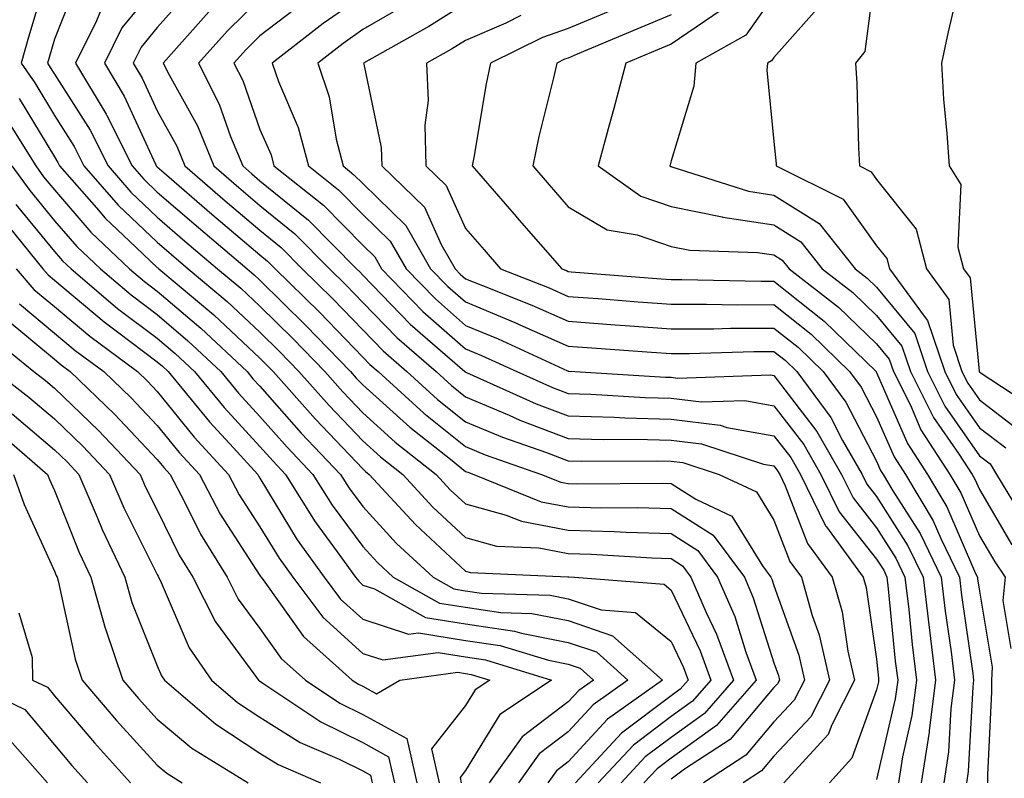
# Model space of a CAD drawing. Units: inches. Extents: x 1026563 to 1029203, y 7234538 to 7237178.
# Drawn here: x 1028765 to 1028860, y 7236642 to 7236716 of the extents above; entities that cross this region are included whole.
import ezdxf

# ---------------------------------------------------------------- set-up
doc = ezdxf.new("R2010")
doc.units = ezdxf.units.IN
doc.header["$MEASUREMENT"] = 0
doc.layers.add('Contour_10267234', color=7, linetype='Continuous', true_color=0x8f7a7d)

msp = doc.modelspace()

# ---------------------------------------------------------------- linework, layer by layer
at = {"layer": 'Contour_10267234'}
for points in [[(1028861.019, 7236734.899, 3029), (1028859.866, 7236731.92, 3029), (1028859.554, 7236730.426, 3029), (1028858.05, 7236726.666, 3029), (1028857.054, 7236722.926, 3029), (1028856.624, 7236721.92, 3029), (1028856.214, 7236720.084, 3029), (1028855.003, 7236714.967, 3029), (1028854.359, 7236711.92, 3029), (1028854.554, 7236708.424, 3029), (1028854.886, 7236705.074, 3029), (1028855.101, 7236701.92, 3029), (1028856.253, 7236700.123, 3029), (1028855.96, 7236694.01, 3029), (1028856.507, 7236691.92, 3029), (1028857.151, 7236691.031, 3029), (1028858.011, 7236681.959, 3029), (1028858.03, 7236681.92, 3029), (1028858.03, 7236681.901, 3029), (1028858.05, 7236681.881, 3029), (1028858.226, 7236681.754, 3029), (1028864.066, 7236677.936, 3029)], [(1028767.62, 7236721.49, 3011), (1028765.53, 7236714.449, 3011), (1028764.827, 7236711.92, 3011), (1028766.136, 7236709.996, 3011), (1028768.05, 7236706.822, 3011), (1028769.964, 7236703.824, 3011), (1028770.921, 7236701.92, 3011), (1028774.241, 7236698.111, 3011), (1028778.05, 7236694.498, 3011), (1028779.437, 7236693.307, 3011), (1028781.077, 7236691.92, 3011), (1028784.866, 7236688.727, 3011), (1028788.05, 7236685.738, 3011), (1028789.984, 7236683.844, 3011), (1028791.839, 7236681.92, 3011), (1028794.769, 7236678.629, 3011), (1028798.05, 7236675.172, 3011), (1028799.769, 7236673.629, 3011), (1028801.937, 7236671.92, 3011), (1028804.866, 7236668.727, 3011), (1028808.05, 7236665.777, 3011), (1028811.077, 7236664.947, 3011), (1028815.198, 7236664.772, 3011), (1028818.05, 7236664.225, 3011), (1028820.296, 7236664.166, 3011), (1028826.175, 7236663.795, 3011), (1028828.05, 7236663.746, 3011), (1028829.163, 7236663.033, 3011), (1028829.984, 7236661.92, 3011), (1028831.468, 7236658.502, 3011), (1028832.484, 7236656.363, 3011), (1028834.124, 7236651.92, 3011), (1028831.292, 7236648.678, 3011), (1028828.05, 7236646.344, 3011), (1028825.53, 7236644.44, 3011), (1028823.187, 7236641.92, 3011)], [(1028848.05, 7236721.783, 3028), (1028846.917, 7236713.043, 3028), (1028845.999, 7236711.92, 3028), (1028846.116, 7236709.986, 3028), (1028846.273, 7236703.697, 3028), (1028846.37, 7236701.92, 3028), (1028847.503, 7236701.363, 3028), (1028848.05, 7236700.592, 3028), (1028851.898, 7236695.768, 3028), (1028852.913, 7236691.92, 3028), (1028855.081, 7236688.942, 3028), (1028855.491, 7236684.479, 3028), (1028856.351, 7236681.92, 3028), (1028856.917, 7236680.797, 3028), (1028858.05, 7236679.166, 3028), (1028862.151, 7236676.022, 3028)], [(1028770.218, 7236719.762, 3012), (1028768.05, 7236714.254, 3012), (1028767.523, 7236712.457, 3012), (1028767.366, 7236711.92, 3012), (1028767.64, 7236711.51, 3012), (1028768.05, 7236710.846, 3012), (1028771.526, 7236705.387, 3012), (1028773.265, 7236701.92, 3012), (1028775.491, 7236699.361, 3012), (1028778.05, 7236696.94, 3012), (1028780.745, 7236694.615, 3012), (1028783.929, 7236691.92, 3012), (1028786.175, 7236690.035, 3012), (1028788.05, 7236688.277, 3012), (1028791.253, 7236685.123, 3012), (1028794.359, 7236681.92, 3012), (1028796.097, 7236679.957, 3012), (1028798.05, 7236677.897, 3012), (1028801.194, 7236675.065, 3012), (1028805.198, 7236671.92, 3012), (1028806.566, 7236670.426, 3012), (1028808.05, 7236669.049, 3012), (1028812.015, 7236667.965, 3012), (1028813.499, 7236667.36, 3012), (1028818.05, 7236666.49, 3012), (1028822.503, 7236666.373, 3012), (1028823.675, 7236666.305, 3012), (1028828.05, 7236666.178, 3012), (1028830.648, 7236664.527, 3012), (1028832.581, 7236661.92, 3012), (1028834.241, 7236658.102, 3012), (1028835.335, 7236654.635, 3012), (1028836.331, 7236651.92, 3012), (1028832.464, 7236647.506, 3012), (1028828.05, 7236644.313, 3012), (1028826.683, 7236643.287, 3012), (1028825.413, 7236641.92, 3012)], [(1028778.05, 7236719.527, 3014), (1028774.612, 7236715.348, 3014), (1028772.913, 7236711.92, 3014), (1028774.827, 7236708.707, 3014), (1028777.874, 7236702.096, 3014), (1028777.952, 7236701.92, 3014), (1028778.011, 7236701.871, 3014), (1028778.05, 7236701.822, 3014), (1028778.714, 7236701.246, 3014), (1028783.362, 7236697.242, 3014), (1028788.05, 7236693.268, 3014), (1028788.792, 7236692.662, 3014), (1028789.534, 7236691.92, 3014), (1028793.831, 7236687.692, 3014), (1028798.05, 7236683.326, 3014), (1028798.734, 7236682.613, 3014), (1028799.534, 7236681.92, 3014), (1028803.987, 7236677.867, 3014), (1028808.05, 7236674.625, 3014), (1028809.964, 7236673.824, 3014), (1028815.452, 7236671.92, 3014), (1028817.308, 7236671.178, 3014), (1028818.05, 7236671.031, 3014), (1028818.968, 7236671.002, 3014), (1028827.191, 7236671.061, 3014), (1028828.05, 7236671.031, 3014), (1028830.472, 7236669.508, 3014), (1028833.968, 7236667.848, 3014), (1028836.956, 7236663.014, 3014), (1028837.757, 7236661.92, 3014), (1028837.855, 7236661.725, 3014), (1028838.05, 7236661.1, 3014), (1028840.472, 7236654.342, 3014), (1028841.019, 7236651.92, 3014), (1028840.023, 7236649.947, 3014), (1028838.05, 7236647.848, 3014), (1028835.335, 7236644.625, 3014), (1028831.214, 7236641.92, 3014)], [(1028781.116, 7236718.844, 3015), (1028778.05, 7236715.387, 3015), (1028776.487, 7236713.483, 3015), (1028775.706, 7236711.92, 3015), (1028776.585, 7236710.455, 3015), (1028778.05, 7236707.272, 3015), (1028779.964, 7236703.834, 3015), (1028780.745, 7236701.92, 3015), (1028784.671, 7236698.541, 3015), (1028788.05, 7236695.67, 3015), (1028790.12, 7236693.99, 3015), (1028792.171, 7236691.92, 3015), (1028795.14, 7236689, 3015), (1028798.05, 7236685.983, 3015), (1028800.042, 7236683.922, 3015), (1028802.347, 7236681.92, 3015), (1028805.335, 7236679.205, 3015), (1028808.05, 7236677.037, 3015), (1028811.663, 7236675.533, 3015), (1028815.921, 7236674.049, 3015), (1028818.05, 7236673.248, 3015), (1028819.339, 7236673.209, 3015), (1028826.722, 7236673.248, 3015), (1028828.05, 7236673.219, 3015), (1028829.202, 7236673.072, 3015), (1028832.737, 7236671.92, 3015), (1028836.351, 7236670.211, 3015), (1028838.05, 7236667.457, 3015), (1028839.593, 7236663.463, 3015), (1028840.726, 7236661.92, 3015), (1028841.78, 7236658.19, 3015), (1028842.444, 7236656.324, 3015), (1028843.46, 7236651.92, 3015), (1028841.644, 7236648.326, 3015), (1028838.05, 7236644.508, 3015), (1028836.859, 7236643.102, 3015), (1028835.062, 7236641.92, 3015)], [(1028798.05, 7236718.483, 3019), (1028794.202, 7236715.777, 3019), (1028789.222, 7236711.92, 3019), (1028789.847, 7236710.133, 3019), (1028791.78, 7236705.66, 3019), (1028792.757, 7236701.92, 3019), (1028795.706, 7236699.586, 3019), (1028798.05, 7236697.213, 3019), (1028800.726, 7236694.606, 3019), (1028802.269, 7236691.92, 3019), (1028805.12, 7236688.99, 3019), (1028808.05, 7236686.412, 3019), (1028811.234, 7236685.104, 3019), (1028817.972, 7236681.998, 3019), (1028818.05, 7236681.969, 3019), (1028818.089, 7236681.959, 3019), (1028818.694, 7236681.92, 3019), (1028827.503, 7236681.383, 3019), (1028828.05, 7236681.363, 3019), (1028828.675, 7236681.285, 3019), (1028837.718, 7236681.588, 3019), (1028838.05, 7236681.529, 3019), (1028842.23, 7236676.1, 3019), (1028844.632, 7236671.92, 3019), (1028845.765, 7236669.625, 3019), (1028848.05, 7236666.715, 3019), (1028849.905, 7236663.785, 3019), (1028850.804, 7236661.92, 3019), (1028851.175, 7236658.785, 3019), (1028851.507, 7236655.387, 3019), (1028851.937, 7236651.92, 3019), (1028851.487, 7236648.473, 3019), (1028850.569, 7236644.44, 3019), (1028850.179, 7236641.92, 3019)], [(1028838.05, 7236718.531, 3026), (1028835.335, 7236714.625, 3026), (1028830.472, 7236711.92, 3026), (1028830.276, 7236709.693, 3026), (1028828.05, 7236702.408, 3026), (1028827.952, 7236702.018, 3026), (1028827.933, 7236701.92, 3026), (1028827.991, 7236701.871, 3026), (1028828.05, 7236701.852, 3026), (1028828.128, 7236701.832, 3026), (1028835.589, 7236699.469, 3026), (1028838.05, 7236699.088, 3026), (1028842.444, 7236696.315, 3026), (1028845.96, 7236691.92, 3026), (1028847.132, 7236691.002, 3026), (1028848.05, 7236690.123, 3026), (1028851.761, 7236685.631, 3026), (1028853.011, 7236681.92, 3026), (1028854.691, 7236678.57, 3026), (1028858.05, 7236673.736, 3026), (1028859.085, 7236672.945, 3026), (1028859.71, 7236671.92, 3026), (1028862.288, 7236667.682, 3026)], [(1028772.659, 7236717.311, 3013), (1028772.151, 7236716.022, 3013), (1028770.101, 7236711.92, 3013), (1028773.089, 7236706.949, 3013), (1028773.148, 7236706.832, 3013), (1028775.609, 7236701.92, 3013), (1028776.741, 7236700.621, 3013), (1028778.05, 7236699.381, 3013), (1028782.054, 7236695.934, 3013), (1028786.8, 7236691.92, 3013), (1028787.484, 7236691.344, 3013), (1028788.05, 7236690.807, 3013), (1028792.523, 7236686.402, 3013), (1028796.859, 7236681.92, 3013), (1028797.425, 7236681.295, 3013), (1028798.05, 7236680.631, 3013), (1028802.62, 7236676.5, 3013), (1028806.585, 7236673.385, 3013), (1028808.05, 7236672.213, 3013), (1028808.265, 7236672.125, 3013), (1028808.851, 7236671.92, 3013), (1028815.394, 7236669.264, 3013), (1028818.05, 7236668.766, 3013), (1028821.292, 7236668.678, 3013), (1028824.827, 7236668.697, 3013), (1028828.05, 7236668.61, 3013), (1028832.151, 7236666.012, 3013), (1028835.179, 7236661.92, 3013), (1028836.038, 7236659.908, 3013), (1028838.05, 7236653.6, 3013), (1028838.499, 7236652.36, 3013), (1028838.597, 7236651.92, 3013), (1028838.401, 7236651.559, 3013), (1028838.05, 7236651.178, 3013), (1028833.812, 7236646.149, 3013), (1028829.359, 7236643.238, 3013), (1028828.05, 7236642.281, 3013)], [(1028788.05, 7236718.17, 3017), (1028784.886, 7236715.074, 3017), (1028782.073, 7236711.92, 3017), (1028784.085, 7236707.945, 3017), (1028785.198, 7236704.781, 3017), (1028786.37, 7236701.92, 3017), (1028787.269, 7236701.139, 3017), (1028788.05, 7236700.485, 3017), (1028792.776, 7236696.637, 3017), (1028797.444, 7236691.92, 3017), (1028797.757, 7236691.617, 3017), (1028798.05, 7236691.305, 3017), (1028802.679, 7236686.539, 3017), (1028807.991, 7236681.92, 3017), (1028808.03, 7236681.891, 3017), (1028808.05, 7236681.871, 3017), (1028808.148, 7236681.832, 3017), (1028814.925, 7236678.785, 3017), (1028818.05, 7236677.604, 3017), (1028822.503, 7236677.477, 3017), (1028823.538, 7236677.408, 3017), (1028828.05, 7236677.291, 3017), (1028832.835, 7236676.695, 3017), (1028833.48, 7236676.481, 3017), (1028838.05, 7236675.67, 3017), (1028839.691, 7236673.551, 3017), (1028840.628, 7236671.92, 3017), (1028843.069, 7236666.93, 3017), (1028843.167, 7236666.803, 3017), (1028846.741, 7236661.92, 3017), (1028847.034, 7236660.904, 3017), (1028848.05, 7236653.942, 3017), (1028848.226, 7236652.096, 3017), (1028848.245, 7236651.92, 3017), (1028848.226, 7236651.744, 3017), (1028848.05, 7236650.963, 3017), (1028845.648, 7236644.313, 3017), (1028843.46, 7236641.92, 3017)], [(1028792.21, 7236717.76, 3018), (1028788.05, 7236714.567, 3018), (1028786.702, 7236713.258, 3018), (1028785.511, 7236711.92, 3018), (1028786.37, 7236710.231, 3018), (1028788.05, 7236705.455, 3018), (1028789.124, 7236702.994, 3018), (1028789.398, 7236701.92, 3018), (1028794.222, 7236698.092, 3018), (1028798.05, 7236694.225, 3018), (1028799.222, 7236693.082, 3018), (1028799.886, 7236691.92, 3018), (1028803.909, 7236687.779, 3018), (1028808.05, 7236684.147, 3018), (1028809.612, 7236683.492, 3018), (1028813.05, 7236681.92, 3018), (1028816.507, 7236680.367, 3018), (1028818.05, 7236679.781, 3018), (1028820.257, 7236679.723, 3018), (1028825.53, 7236679.391, 3018), (1028828.05, 7236679.332, 3018), (1028831.019, 7236678.961, 3018), (1028835.237, 7236679.098, 3018), (1028838.05, 7236678.6, 3018), (1028840.96, 7236674.83, 3018), (1028842.62, 7236671.92, 3018), (1028844.417, 7236668.277, 3018), (1028848.05, 7236663.658, 3018), (1028848.734, 7236662.594, 3018), (1028849.046, 7236661.92, 3018), (1028849.183, 7236660.787, 3018), (1028849.866, 7236653.746, 3018), (1028850.101, 7236651.92, 3018), (1028849.866, 7236650.104, 3018), (1028848.05, 7236642.242, 3018)], [(1028802.327, 7236717.652, 3020), (1028798.05, 7236715.182, 3020), (1028796.136, 7236713.834, 3020), (1028793.675, 7236711.92, 3020), (1028794.788, 7236708.658, 3020), (1028795.452, 7236704.527, 3020), (1028796.136, 7236701.92, 3020), (1028797.191, 7236701.07, 3020), (1028798.05, 7236700.211, 3020), (1028802.249, 7236696.119, 3020), (1028804.651, 7236691.92, 3020), (1028806.331, 7236690.201, 3020), (1028808.05, 7236688.688, 3020), (1028812.835, 7236686.705, 3020), (1028813.636, 7236686.344, 3020), (1028818.05, 7236684.391, 3020), (1028820.355, 7236684.215, 3020), (1028826.155, 7236683.805, 3020), (1028828.05, 7236683.668, 3020), (1028829.808, 7236683.678, 3020), (1028836.097, 7236683.873, 3020), (1028838.05, 7236683.883, 3020), (1028839.144, 7236683.014, 3020), (1028840.276, 7236681.92, 3020), (1028843.577, 7236677.447, 3020), (1028844.73, 7236675.231, 3020), (1028846.644, 7236671.92, 3020), (1028847.112, 7236670.973, 3020), (1028848.05, 7236669.781, 3020), (1028851.097, 7236664.967, 3020), (1028852.581, 7236661.92, 3020), (1028853.148, 7236657.027, 3020), (1028853.187, 7236656.783, 3020), (1028853.792, 7236651.92, 3020), (1028853.148, 7236647.018, 3020), (1028853.148, 7236646.832, 3020), (1028852.386, 7236641.92, 3020)], [(1028808.05, 7236717.711, 3021), (1028804.476, 7236715.485, 3021), (1028798.128, 7236711.92, 3021), (1028798.148, 7236711.832, 3021), (1028799.847, 7236703.707, 3021), (1028799.905, 7236701.92, 3021), (1028804.046, 7236697.916, 3021), (1028805.687, 7236694.293, 3021), (1028807.034, 7236691.92, 3021), (1028807.542, 7236691.402, 3021), (1028808.05, 7236690.953, 3021), (1028809.691, 7236690.279, 3021), (1028814.515, 7236688.375, 3021), (1028818.05, 7236686.813, 3021), (1028822.601, 7236686.471, 3021), (1028823.577, 7236686.402, 3021), (1028828.05, 7236686.07, 3021), (1028832.21, 7236686.09, 3021), (1028833.831, 7236686.139, 3021), (1028838.05, 7236686.158, 3021), (1028840.413, 7236684.283, 3021), (1028842.855, 7236681.92, 3021), (1028845.062, 7236678.932, 3021), (1028848.05, 7236673.209, 3021), (1028848.441, 7236672.311, 3021), (1028848.694, 7236671.92, 3021), (1028849.632, 7236670.328, 3021), (1028852.288, 7236666.158, 3021), (1028854.339, 7236661.92, 3021), (1028854.73, 7236658.6, 3021), (1028855.296, 7236654.674, 3021), (1028855.628, 7236651.92, 3021), (1028855.276, 7236649.147, 3021), (1028855.042, 7236644.918, 3021), (1028854.593, 7236641.92, 3021)], [(1028842.503, 7236717.467, 3027), (1028838.05, 7236712.457, 3027), (1028837.835, 7236712.145, 3027), (1028837.425, 7236711.92, 3027), (1028837.366, 7236711.246, 3027), (1028838.05, 7236704.303, 3027), (1028838.265, 7236702.135, 3027), (1028838.265, 7236701.92, 3027), (1028844.808, 7236698.688, 3027), (1028848.05, 7236694.147, 3027), (1028849.046, 7236692.906, 3027), (1028849.3, 7236691.92, 3027), (1028852.659, 7236687.311, 3027), (1028853.011, 7236686.881, 3027), (1028854.691, 7236681.92, 3027), (1028855.804, 7236679.684, 3027), (1028858.05, 7236676.451, 3027), (1028860.609, 7236674.488, 3027)], [(1028783.069, 7236716.901, 3016), (1028778.616, 7236711.92, 3016), (1028779.202, 7236710.768, 3016), (1028781.956, 7236705.826, 3016), (1028783.558, 7236701.92, 3016), (1028785.98, 7236699.84, 3016), (1028788.05, 7236698.072, 3016), (1028791.448, 7236695.318, 3016), (1028794.808, 7236691.92, 3016), (1028796.448, 7236690.309, 3016), (1028798.05, 7236688.649, 3016), (1028801.37, 7236685.231, 3016), (1028805.179, 7236681.92, 3016), (1028806.683, 7236680.553, 3016), (1028808.05, 7236679.459, 3016), (1028812.288, 7236677.672, 3016), (1028813.343, 7236677.203, 3016), (1028818.05, 7236675.426, 3016), (1028821.448, 7236675.328, 3016), (1028824.632, 7236675.348, 3016), (1028828.05, 7236675.25, 3016), (1028831.019, 7236674.889, 3016), (1028837.054, 7236672.926, 3016), (1028838.05, 7236672.74, 3016), (1028838.401, 7236672.281, 3016), (1028838.616, 7236671.92, 3016), (1028839.163, 7236670.817, 3016), (1028841.331, 7236665.201, 3016), (1028843.734, 7236661.92, 3016), (1028844.691, 7236658.561, 3016), (1028845.237, 7236654.723, 3016), (1028845.882, 7236651.92, 3016), (1028843.694, 7236647.555, 3016), (1028843.343, 7236646.617, 3016), (1028839.026, 7236641.92, 3016)], [(1028813.421, 7236716.549, 3022), (1028811.956, 7236715.817, 3022), (1028808.05, 7236714.137, 3022), (1028806.683, 7236713.287, 3022), (1028804.261, 7236711.92, 3022), (1028804.417, 7236708.277, 3022), (1028804.085, 7236705.885, 3022), (1028804.202, 7236701.92, 3022), (1028806.155, 7236700.035, 3022), (1028808.05, 7236695.846, 3022), (1028809.866, 7236693.746, 3022), (1028811.468, 7236691.92, 3022), (1028816.194, 7236690.055, 3022), (1028818.05, 7236689.235, 3022), (1028820.96, 7236689.02, 3022), (1028824.847, 7236688.707, 3022), (1028828.05, 7236688.473, 3022), (1028831.487, 7236688.483, 3022), (1028834.554, 7236688.414, 3022), (1028838.05, 7236688.434, 3022), (1028841.683, 7236685.543, 3022), (1028845.413, 7236681.92, 3022), (1028846.546, 7236680.406, 3022), (1028848.05, 7236677.516, 3022), (1028849.749, 7236673.619, 3022), (1028850.862, 7236671.92, 3022), (1028853.538, 7236667.408, 3022), (1028854.28, 7236665.699, 3022), (1028856.097, 7236661.92, 3022), (1028856.312, 7236660.172, 3022), (1028857.405, 7236652.565, 3022), (1028857.484, 7236651.92, 3022), (1028857.405, 7236651.266, 3022), (1028856.956, 7236643.014, 3022), (1028856.78, 7236641.92, 3022)], [(1028822.718, 7236717.242, 3023), (1028818.05, 7236715.279, 3023), (1028815.55, 7236714.42, 3023), (1028810.491, 7236711.92, 3023), (1028810.042, 7236709.918, 3023), (1028808.851, 7236702.731, 3023), (1028808.694, 7236701.92, 3023), (1028812.972, 7236697.008, 3023), (1028813.05, 7236696.91, 3023), (1028817.425, 7236691.92, 3023), (1028817.874, 7236691.744, 3023), (1028818.05, 7236691.666, 3023), (1028818.323, 7236691.637, 3023), (1028827.073, 7236690.943, 3023), (1028828.05, 7236690.865, 3023), (1028829.105, 7236690.875, 3023), (1028836.819, 7236690.699, 3023), (1028838.05, 7236690.699, 3023), (1028842.933, 7236686.813, 3023), (1028847.991, 7236681.92, 3023), (1028848.011, 7236681.891, 3023), (1028848.05, 7236681.822, 3023), (1028851.058, 7236674.938, 3023), (1028853.011, 7236671.92, 3023), (1028854.886, 7236668.766, 3023), (1028857.679, 7236662.291, 3023), (1028857.855, 7236661.92, 3023), (1028857.874, 7236661.754, 3023), (1028858.05, 7236660.572, 3023), (1028859.3, 7236653.17, 3023), (1028859.222, 7236651.92, 3023), (1028859.222, 7236650.758, 3023), (1028858.851, 7236642.711, 3023), (1028858.831, 7236641.92, 3023)], [(1028828.05, 7236716.617, 3024), (1028824.73, 7236715.24, 3024), (1028818.909, 7236712.779, 3024), (1028818.05, 7236712.418, 3024), (1028817.679, 7236712.291, 3024), (1028816.937, 7236711.92, 3024), (1028816.624, 7236710.494, 3024), (1028815.179, 7236704.801, 3024), (1028814.593, 7236701.92, 3024), (1028816.194, 7236700.074, 3024), (1028818.05, 7236697.955, 3024), (1028821.839, 7236695.699, 3024), (1028824.749, 7236695.231, 3024), (1028828.05, 7236694.098, 3024), (1028829.866, 7236693.727, 3024), (1028836.448, 7236693.512, 3024), (1028838.05, 7236693.268, 3024), (1028838.87, 7236692.75, 3024), (1028839.534, 7236691.92, 3024), (1028844.339, 7236688.199, 3024), (1028848.05, 7236684.615, 3024), (1028849.261, 7236683.141, 3024), (1028849.691, 7236681.92, 3024), (1028851.331, 7236678.649, 3024), (1028852.366, 7236676.246, 3024), (1028855.179, 7236671.92, 3024), (1028856.253, 7236670.113, 3024), (1028858.05, 7236665.934, 3024), (1028859.534, 7236663.404, 3024), (1028860.55, 7236661.92, 3024), (1028860.335, 7236659.645, 3024), (1028861.116, 7236654.986, 3024)], [(1028832.913, 7236717.057, 3025), (1028828.05, 7236713.776, 3025), (1028826.741, 7236713.229, 3025), (1028823.636, 7236711.92, 3025), (1028822.484, 7236707.496, 3025), (1028822.015, 7236705.895, 3025), (1028820.941, 7236701.92, 3025), (1028825.101, 7236698.981, 3025), (1028828.05, 7236697.975, 3025), (1028833.011, 7236696.969, 3025), (1028833.069, 7236696.94, 3025), (1028838.05, 7236696.178, 3025), (1028840.667, 7236694.527, 3025), (1028842.737, 7236691.92, 3025), (1028845.726, 7236689.606, 3025), (1028848.05, 7236687.369, 3025), (1028850.511, 7236684.391, 3025), (1028851.351, 7236681.92, 3025), (1028853.597, 7236677.457, 3025), (1028856.019, 7236673.942, 3025), (1028857.347, 7236671.92, 3025), (1028857.601, 7236671.471, 3025), (1028858.05, 7236670.436, 3025), (1028861.194, 7236665.065, 3025)], [(1028764.612, 7236708.483, 3010), (1028768.05, 7236702.799, 3010), (1028768.382, 7236702.262, 3010), (1028768.558, 7236701.92, 3010), (1028772.132, 7236697.838, 3010), (1028772.991, 7236696.852, 3010), (1028775.355, 7236694.615, 3010), (1028778.05, 7236692.057, 3010), (1028778.128, 7236691.998, 3010), (1028778.206, 7236691.92, 3010), (1028783.558, 7236687.428, 3010), (1028788.05, 7236683.209, 3010), (1028788.694, 7236682.565, 3010), (1028789.319, 7236681.92, 3010), (1028793.441, 7236677.301, 3010), (1028798.05, 7236672.447, 3010), (1028798.323, 7236672.193, 3010), (1028798.675, 7236671.92, 3010), (1028803.167, 7236667.037, 3010), (1028808.05, 7236662.506, 3010), (1028808.519, 7236662.379, 3010), (1028818.011, 7236661.969, 3010), (1028818.05, 7236661.959, 3010), (1028818.089, 7236661.959, 3010), (1028818.655, 7236661.92, 3010), (1028827.366, 7236661.227, 3010), (1028828.05, 7236660.67, 3010), (1028830.882, 7236654.742, 3010), (1028831.917, 7236651.92, 3010), (1028830.12, 7236649.86, 3010), (1028828.05, 7236648.365, 3010), (1028824.378, 7236645.592, 3010), (1028820.96, 7236641.92, 3010)], [(1028763.265, 7236706.705, 3009), (1028766.234, 7236701.92, 3009), (1028766.995, 7236700.865, 3009), (1028768.05, 7236699.586, 3009), (1028771.605, 7236695.465, 3009), (1028775.355, 7236691.92, 3009), (1028776.819, 7236690.69, 3009), (1028778.05, 7236689.752, 3009), (1028782.288, 7236686.158, 3009), (1028786.8, 7236681.92, 3009), (1028787.366, 7236681.227, 3009), (1028788.05, 7236680.485, 3009), (1028792.073, 7236675.943, 3009), (1028795.882, 7236671.92, 3009), (1028796.722, 7236670.592, 3009), (1028798.05, 7236668.795, 3009), (1028801.331, 7236665.192, 3009), (1028804.886, 7236661.92, 3009), (1028806.917, 7236660.777, 3009), (1028808.05, 7236660.602, 3009), (1028809.593, 7236660.377, 3009), (1028816.292, 7236660.172, 3009), (1028818.05, 7236659.83, 3009), (1028821.234, 7236658.736, 3009), (1028824.593, 7236658.473, 3009), (1028828.05, 7236655.67, 3009), (1028829.261, 7236653.131, 3009), (1028829.71, 7236651.92, 3009), (1028828.929, 7236651.031, 3009), (1028828.05, 7236650.397, 3009), (1028823.226, 7236646.744, 3009), (1028818.734, 7236641.92, 3009)], [(1028763.909, 7236701.92, 3008), (1028765.648, 7236699.518, 3008), (1028768.05, 7236696.598, 3008), (1028770.218, 7236694.088, 3008), (1028772.523, 7236691.92, 3008), (1028775.511, 7236689.371, 3008), (1028778.05, 7236687.467, 3008), (1028781.038, 7236684.918, 3008), (1028784.241, 7236681.92, 3008), (1028785.96, 7236679.83, 3008), (1028788.05, 7236677.555, 3008), (1028790.687, 7236674.567, 3008), (1028793.206, 7236671.92, 3008), (1028795.081, 7236668.942, 3008), (1028798.05, 7236664.908, 3008), (1028799.476, 7236663.346, 3008), (1028801.019, 7236661.92, 3008), (1028805.53, 7236659.391, 3008), (1028808.05, 7236658.99, 3008), (1028811.487, 7236658.483, 3008), (1028814.515, 7236658.395, 3008), (1028818.05, 7236657.711, 3008), (1028822.366, 7236656.227, 3008), (1028827.21, 7236651.92, 3008), (1028821.859, 7236648.111, 3008), (1028818.05, 7236643.951, 3008), (1028816.898, 7236643.082, 3008), (1028816.058, 7236641.92, 3008)], [(1028764.3, 7236698.17, 3007), (1028768.05, 7236693.61, 3007), (1028768.831, 7236692.701, 3007), (1028769.671, 7236691.92, 3007), (1028774.202, 7236688.063, 3007), (1028778.05, 7236685.172, 3007), (1028779.808, 7236683.678, 3007), (1028781.683, 7236681.92, 3007), (1028784.554, 7236678.424, 3007), (1028788.05, 7236674.625, 3007), (1028789.319, 7236673.19, 3007), (1028790.53, 7236671.92, 3007), (1028793.421, 7236667.301, 3007), (1028795.569, 7236664.401, 3007), (1028797.347, 7236661.92, 3007), (1028797.659, 7236661.52, 3007), (1028798.05, 7236661.158, 3007), (1028799.183, 7236660.787, 3007), (1028804.144, 7236658.004, 3007), (1028808.05, 7236657.379, 3007), (1028812.816, 7236656.676, 3007), (1028813.499, 7236656.471, 3007), (1028818.05, 7236655.582, 3007), (1028820.784, 7236654.645, 3007), (1028823.851, 7236651.92, 3007), (1028820.472, 7236649.508, 3007), (1028818.05, 7236646.871, 3007), (1028815.218, 7236644.742, 3007), (1028813.206, 7236641.92, 3007)], [(1028762.952, 7236696.822, 3006), (1028766.917, 7236691.92, 3006), (1028767.444, 7236691.315, 3006), (1028768.05, 7236690.807, 3006), (1028772.874, 7236686.744, 3006), (1028774.202, 7236685.777, 3006), (1028778.05, 7236682.877, 3006), (1028778.558, 7236682.438, 3006), (1028779.124, 7236681.92, 3006), (1028783.148, 7236677.018, 3006), (1028785.472, 7236674.498, 3006), (1028787.835, 7236671.92, 3006), (1028787.913, 7236671.774, 3006), (1028788.05, 7236671.559, 3006), (1028791.683, 7236665.553, 3006), (1028794.28, 7236661.92, 3006), (1028795.901, 7236659.781, 3006), (1028798.05, 7236657.838, 3006), (1028802.503, 7236656.373, 3006), (1028803.46, 7236656.5, 3006), (1028808.05, 7236655.768, 3006), (1028811.409, 7236655.279, 3006), (1028816.136, 7236653.834, 3006), (1028818.05, 7236653.463, 3006), (1028819.202, 7236653.072, 3006), (1028820.491, 7236651.92, 3006), (1028819.066, 7236650.904, 3006), (1028818.05, 7236649.791, 3006), (1028813.558, 7236646.402, 3006), (1028810.355, 7236641.92, 3006)], [(1028764.339, 7236691.92, 3005), (1028766.058, 7236689.918, 3005), (1028768.05, 7236688.238, 3005), (1028771.487, 7236685.358, 3005), (1028776.136, 7236681.92, 3005), (1028777.112, 7236680.983, 3005), (1028778.05, 7236679.986, 3005), (1028781.663, 7236675.543, 3005), (1028784.984, 7236671.92, 3005), (1028786.038, 7236669.918, 3005), (1028788.05, 7236666.822, 3005), (1028789.905, 7236663.766, 3005), (1028791.234, 7236661.92, 3005), (1028794.163, 7236658.033, 3005), (1028798.05, 7236654.508, 3005), (1028800.003, 7236653.873, 3005), (1028805.374, 7236654.586, 3005), (1028808.05, 7236654.166, 3005), (1028810.003, 7236653.873, 3005), (1028816.409, 7236651.92, 3005), (1028811.39, 7236648.58, 3005), (1028808.05, 7236643.111, 3005), (1028807.523, 7236642.447, 3005), (1028807.64, 7236641.92, 3005)], [(1028764.651, 7236688.522, 3004), (1028768.05, 7236685.67, 3004), (1028770.081, 7236683.961, 3004), (1028772.855, 7236681.92, 3004), (1028775.511, 7236679.381, 3004), (1028778.05, 7236676.686, 3004), (1028780.179, 7236674.059, 3004), (1028782.151, 7236671.92, 3004), (1028784.183, 7236668.053, 3004), (1028788.05, 7236662.096, 3004), (1028788.109, 7236661.988, 3004), (1028788.167, 7236661.92, 3004), (1028788.519, 7236661.451, 3004), (1028792.269, 7236656.149, 3004), (1028797.034, 7236651.92, 3004), (1028797.64, 7236651.51, 3004), (1028798.05, 7236651.315, 3004), (1028799.398, 7236650.582, 3004), (1028801.644, 7236651.92, 3004), (1028807.288, 7236652.672, 3004), (1028808.05, 7236652.555, 3004), (1028808.597, 7236652.467, 3004), (1028810.413, 7236651.92, 3004), (1028808.987, 7236650.973, 3004), (1028808.05, 7236649.43, 3004), (1028804.73, 7236645.24, 3004), (1028805.472, 7236641.92, 3004)], [(1028763.265, 7236687.125, 3003), (1028768.05, 7236683.111, 3003), (1028768.694, 7236682.565, 3003), (1028769.573, 7236681.92, 3003), (1028773.909, 7236677.77, 3003), (1028778.05, 7236673.375, 3003), (1028778.694, 7236672.574, 3003), (1028779.3, 7236671.92, 3003), (1028780.706, 7236669.264, 3003), (1028782.249, 7236666.119, 3003), (1028784.847, 7236661.92, 3003), (1028785.921, 7236659.791, 3003), (1028788.05, 7236656.93, 3003), (1028790.12, 7236654, 3003), (1028792.464, 7236651.92, 3003), (1028795.804, 7236649.674, 3003), (1028798.05, 7236648.57, 3003), (1028802.347, 7236646.217, 3003), (1028803.304, 7236641.92, 3003)], [(1028761.624, 7236685.494, 3002), (1028766.038, 7236681.92, 3002), (1028767.191, 7236681.051, 3002), (1028768.05, 7236680.309, 3002), (1028772.327, 7236676.197, 3002), (1028776.39, 7236671.92, 3002), (1028776.878, 7236670.748, 3002), (1028778.05, 7236668.424, 3002), (1028780.198, 7236664.068, 3002), (1028781.526, 7236661.92, 3002), (1028783.714, 7236657.584, 3002), (1028787.562, 7236652.399, 3002), (1028787.913, 7236651.92, 3002), (1028787.991, 7236651.852, 3002), (1028788.343, 7236651.617, 3002), (1028793.968, 7236647.838, 3002), (1028798.05, 7236645.836, 3002), (1028800.569, 7236644.449, 3002), (1028801.136, 7236641.92, 3002)], [(1028762.308, 7236681.92, 3001), (1028765.569, 7236679.43, 3001), (1028768.05, 7236677.311, 3001), (1028770.804, 7236674.674, 3001), (1028773.401, 7236671.92, 3001), (1028774.808, 7236668.668, 3001), (1028778.05, 7236662.193, 3001), (1028778.148, 7236662.008, 3001), (1028778.187, 7236661.92, 3001), (1028778.343, 7236661.627, 3001), (1028781.155, 7236655.035, 3001), (1028783.323, 7236651.92, 3001), (1028785.862, 7236649.733, 3001), (1028788.05, 7236648.297, 3001), (1028791.976, 7236645.836, 3001), (1028795.745, 7236644.215, 3001), (1028798.05, 7236643.092, 3001), (1028798.812, 7236642.672, 3001), (1028798.968, 7236641.92, 3001)], [(1028763.948, 7236677.818, 3000), (1028768.05, 7236674.313, 3000), (1028769.28, 7236673.141, 3000), (1028770.433, 7236671.92, 3000), (1028772.21, 7236667.76, 3000), (1028772.698, 7236666.559, 3000), (1028774.905, 7236661.92, 3000), (1028775.589, 7236659.459, 3000), (1028778.05, 7236653.307, 3000), (1028778.46, 7236652.33, 3000), (1028778.753, 7236651.92, 3000), (1028783.753, 7236647.623, 3000), (1028788.05, 7236644.791, 3000), (1028789.808, 7236643.688, 3000), (1028793.929, 7236641.92, 3000)], [(1028762.366, 7236676.236, 2999), (1028767.386, 7236671.92, 2999), (1028767.562, 7236671.432, 2999), (1028768.05, 7236670.348, 2999), (1028770.452, 7236664.322, 2999), (1028771.605, 7236661.92, 2999), (1028772.991, 7236656.969, 2999), (1028773.011, 7236656.891, 2999), (1028774.71, 7236651.92, 2999), (1028776.234, 7236650.113, 2999), (1028778.05, 7236648.121, 2999), (1028781.409, 7236645.289, 2999), (1028786.898, 7236641.92, 2999)], [(1028764.066, 7236671.92, 2998), (1028765.12, 7236668.99, 2998), (1028768.05, 7236662.506, 2998), (1028768.226, 7236662.086, 2998), (1028768.304, 7236661.92, 2998), (1028768.401, 7236661.578, 2998), (1028770.062, 7236653.932, 2998), (1028770.745, 7236651.92, 2998), (1028774.105, 7236647.975, 2998), (1028778.05, 7236643.629, 2998), (1028778.987, 7236642.848, 2998), (1028780.491, 7236641.92, 2998)], [(1028764.593, 7236658.463, 2997), (1028765.882, 7236654.098, 2997), (1028765.921, 7236651.92, 2997), (1028767.366, 7236651.227, 2997), (1028768.05, 7236650.397, 2997), (1028771.937, 7236645.807, 2997), (1028775.452, 7236641.92, 2997)], [(1028759.241, 7236651.92, 2996), (1028765.179, 7236649.039, 2996), (1028768.05, 7236645.602, 2996), (1028769.73, 7236643.61, 2996), (1028771.273, 7236641.92, 2996)], [(1028763.011, 7236646.871, 2995), (1028767.386, 7236641.92, 2995)]]:
    msp.add_polyline3d(points, dxfattribs=at)

doc.saveas('drawing.dxf')
